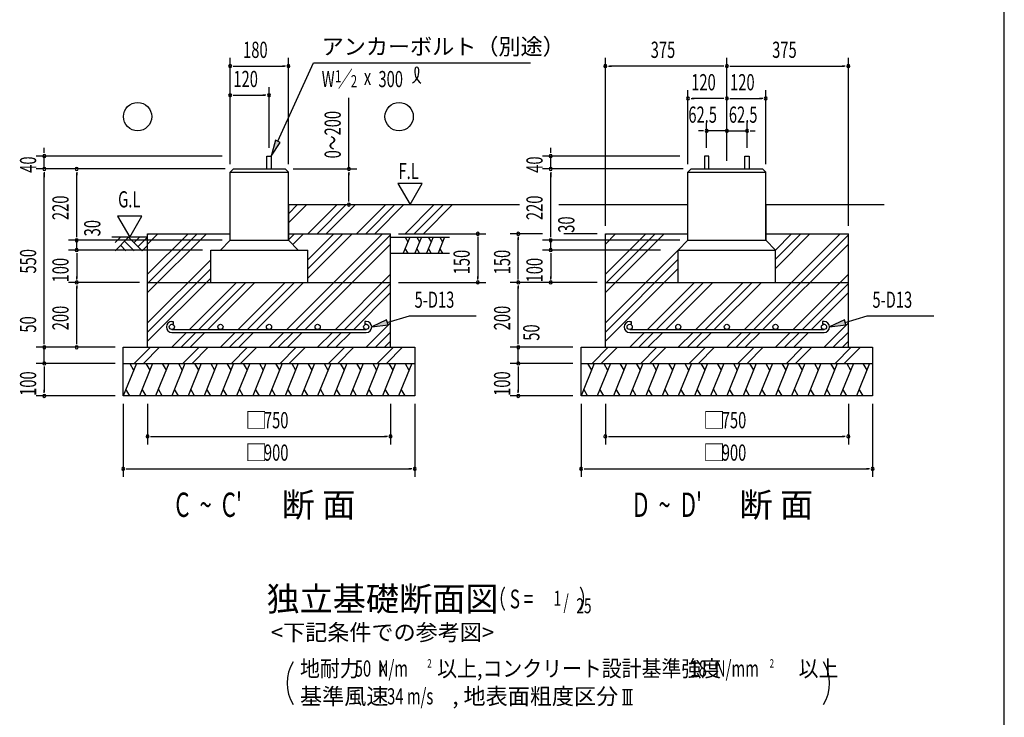
# Model space of a CAD drawing. Extents: x 868 to 32764, y 310 to 22484.
# Drawn here: x 23038 to 32764, y 7011 to 13898 of the extents above; entities that cross this region are included whole.
import ezdxf
from ezdxf.enums import TextEntityAlignment as Align

# ---------------------------------------------------------------- set-up
doc = ezdxf.new("R2010")
doc.units = 0
doc.header["$LTSCALE"] = 80
doc.header["$MEASUREMENT"] = 0
for name, color, linetype in [('HATCH', 2, 'CONTINUOUS'), ('HIKIDASHI', 6, 'CONTINUOUS'), ('KISO_U', 6, 'CONTINUOUS'), ('SUNPOU', 4, 'CONTINUOUS'), ('U1', 3, 'CONTINUOUS'), ('U3', 6, 'CONTINUOUS'), ('WAKUSEN-01', 50, 'CONTINUOUS')]:
    doc.layers.add(name, color=color, linetype=linetype)
doc.styles.add('00', font='ROMANS', dxfattribs={"width": 0.666667, "bigfont": 'BIGFONT'})
doc.styles.add('01', font='ROMANS', dxfattribs={"height": 3, "bigfont": 'BIGFONT'})

msp = doc.modelspace()

# ---------------------------------------------------------------- linework, layer by layer
at = {"layer": 'HATCH'}
for p, q in [((26892.1, 11751.8), (26827.4, 11591.8)), ((26845.6, 11751.8), (26872.9, 11704.4)), ((27006.4, 11751.8), (26941.7, 11591.8)), ((26959.9, 11751.8), (26987.2, 11704.4)), ((27120.7, 11751.8), (27056, 11591.8)), ((27074.2, 11751.8), (27101.5, 11704.4)), ((27234.9, 11751.8), (27170.3, 11591.8)), ((27188.4, 11751.8), (27215.8, 11704.4)), ((26873.9, 11591.8), (26846.6, 11639.1)), ((26988.2, 11591.8), (26960.9, 11639.1)), ((27102.5, 11591.8), (27075.1, 11639.1)), ((27216.8, 11591.8), (27189.4, 11639.1)), ((24190.2, 10503.8), (24060.9, 10183.8)), ((24125.2, 10503.8), (24163.4, 10437.4)), ((24350.2, 10503.8), (24220.9, 10183.8)), ((24285.2, 10503.8), (24323.4, 10437.4)), ((24510.2, 10503.8), (24380.9, 10183.8)), ((24445.2, 10503.8), (24483.4, 10437.4)), ((24670.2, 10503.8), (24540.9, 10183.8)), ((24605.2, 10503.8), (24643.4, 10437.4)), ((24830.2, 10503.8), (24700.9, 10183.8)), ((24765.2, 10503.8), (24803.4, 10437.4)), ((24990.2, 10503.8), (24860.9, 10183.8)), ((24925.2, 10503.8), (24963.4, 10437.4)), ((25150.2, 10503.8), (25020.9, 10183.8)), ((25085.2, 10503.8), (25123.4, 10437.4)), ((25310.2, 10503.8), (25180.9, 10183.8)), ((25245.2, 10503.8), (25283.4, 10437.4)), ((25470.2, 10503.8), (25340.9, 10183.8)), ((25405.2, 10503.8), (25443.4, 10437.4)), ((25630.2, 10503.8), (25500.9, 10183.8)), ((25565.2, 10503.8), (25603.4, 10437.4)), ((25790.2, 10503.8), (25660.9, 10183.8)), ((25725.2, 10503.8), (25763.4, 10437.4)), ((25950.2, 10503.8), (25820.9, 10183.8)), ((25885.2, 10503.8), (25923.4, 10437.4)), ((26110.2, 10503.8), (25980.9, 10183.8)), ((26045.1, 10503.8), (26083.4, 10437.4)), ((26270.2, 10503.8), (26140.9, 10183.8)), ((26205.1, 10503.8), (26243.4, 10437.4)), ((26430.2, 10503.8), (26300.9, 10183.8)), ((26365.1, 10503.8), (26403.4, 10437.4)), ((26590.2, 10503.8), (26460.9, 10183.8)), ((26525.1, 10503.8), (26563.4, 10437.4)), ((26750.2, 10503.8), (26620.9, 10183.8)), ((26685.1, 10503.8), (26723.4, 10437.4)), ((26910.2, 10503.8), (26780.9, 10183.8)), ((26845.1, 10503.8), (26883.4, 10437.4)), ((28712.7, 10503.8), (28583.3, 10183.8)), ((28647.6, 10503.8), (28685.9, 10437.4)), ((28872.7, 10503.8), (28743.3, 10183.8)), ((28807.6, 10503.8), (28845.9, 10437.4)), ((29032.7, 10503.8), (28903.3, 10183.8)), ((28967.6, 10503.8), (29005.8, 10437.4)), ((29192.7, 10503.8), (29063.3, 10183.8)), ((29127.6, 10503.8), (29165.8, 10437.4)), ((29352.7, 10503.8), (29223.3, 10183.8)), ((29287.6, 10503.8), (29325.8, 10437.4)), ((29512.7, 10503.8), (29383.3, 10183.8)), ((29447.6, 10503.8), (29485.8, 10437.4)), ((29672.7, 10503.8), (29543.3, 10183.8)), ((29607.6, 10503.8), (29645.8, 10437.4)), ((29832.7, 10503.8), (29703.3, 10183.8)), ((29767.6, 10503.8), (29805.8, 10437.4)), ((29992.7, 10503.8), (29863.3, 10183.8)), ((29927.6, 10503.8), (29965.8, 10437.4)), ((30152.7, 10503.8), (30023.3, 10183.8)), ((30087.6, 10503.8), (30125.8, 10437.4)), ((30312.7, 10503.8), (30183.3, 10183.8)), ((30247.6, 10503.8), (30285.8, 10437.4)), ((30472.7, 10503.8), (30343.3, 10183.8)), ((30407.6, 10503.8), (30445.8, 10437.4)), ((30632.7, 10503.8), (30503.3, 10183.8)), ((30567.6, 10503.8), (30605.8, 10437.4)), ((30792.7, 10503.8), (30663.3, 10183.8)), ((30727.6, 10503.8), (30765.8, 10437.4)), ((30952.7, 10503.8), (30823.3, 10183.8)), ((30887.6, 10503.8), (30925.8, 10437.4)), ((31112.7, 10503.8), (30983.3, 10183.8)), ((31047.6, 10503.8), (31085.8, 10437.4)), ((31272.7, 10503.8), (31143.3, 10183.8)), ((31207.6, 10503.8), (31245.8, 10437.4)), ((31432.7, 10503.8), (31303.3, 10183.8)), ((31367.6, 10503.8), (31405.8, 10437.4)), ((24126, 10183.8), (24087.7, 10250.1)), ((24286, 10183.8), (24247.7, 10250.1)), ((24446, 10183.8), (24407.7, 10250.1)), ((24606, 10183.8), (24567.7, 10250.1)), ((24766, 10183.8), (24727.7, 10250.1)), ((24926, 10183.8), (24887.7, 10250.1)), ((25086, 10183.8), (25047.7, 10250.1)), ((25246, 10183.8), (25207.7, 10250.1)), ((25406, 10183.8), (25367.7, 10250.1)), ((25566, 10183.8), (25527.7, 10250.1)), ((25726, 10183.8), (25687.7, 10250.1)), ((25886, 10183.8), (25847.7, 10250.1)), ((26046, 10183.8), (26007.7, 10250.1)), ((26206, 10183.8), (26167.7, 10250.1)), ((26366, 10183.8), (26327.7, 10250.1)), ((26526, 10183.8), (26487.7, 10250.1)), ((26686, 10183.8), (26647.7, 10250.1)), ((26846, 10183.8), (26807.7, 10250.1)), ((28648.4, 10183.8), (28610.1, 10250.1)), ((28808.4, 10183.8), (28770.1, 10250.1)), ((28968.4, 10183.8), (28930.1, 10250.1)), ((29128.4, 10183.8), (29090.1, 10250.1)), ((29288.4, 10183.8), (29250.1, 10250.1)), ((29448.4, 10183.8), (29410.1, 10250.1)), ((29608.4, 10183.8), (29570.1, 10250.1)), ((29768.4, 10183.8), (29730.1, 10250.1)), ((29928.4, 10183.8), (29890.1, 10250.1)), ((30088.4, 10183.8), (30050.1, 10250.1)), ((30248.4, 10183.8), (30210.1, 10250.1)), ((30408.4, 10183.8), (30370.1, 10250.1)), ((30568.4, 10183.8), (30530.1, 10250.1)), ((30728.4, 10183.8), (30690.1, 10250.1)), ((30888.4, 10183.8), (30850.1, 10250.1)), ((31048.4, 10183.8), (31010.1, 10250.1)), ((31208.4, 10183.8), (31170.1, 10250.1)), ((31368.4, 10183.8), (31330.1, 10250.1))]:
    msp.add_line(p, q, dxfattribs=at)
at = {"layer": 'HIKIDASHI'}
for p, q in [((25588, 12697.4), (25941, 13472.4)), ((25941, 13472.4), (28085, 13472.4)), ((25563.8, 12708.4), (25521.7, 12551.8)), ((25521.7, 12551.8), (25612.3, 12686.3)), ((25612.3, 12686.3), (25563.8, 12708.4)), ((26661.4, 10935.3), (26515.4, 10864.6)), ((26676.4, 10884.1), (26661.4, 10935.3)), ((26668.9, 10909.7), (26886.9, 10973.7)), ((26886.9, 10973.7), (27546.1, 10973.7)), ((31183.8, 10935.3), (31037.8, 10864.6)), ((31198.8, 10884.1), (31183.8, 10935.3)), ((31191.3, 10909.7), (31409.3, 10973.7)), ((31409.3, 10973.7), (32068.5, 10973.7)), ((26515.4, 10864.6), (26676.4, 10884.1)), ((31037.8, 10864.6), (31198.8, 10884.1))]:
    msp.add_line(p, q, dxfattribs=at)
for centre, radius, start, end in [((26960.1, 13414.7), 15.9, 15.14039, 164.85961), ((26849.4, 13386.3), 132.7, 301.77123, 15.14039), ((27072.8, 13384.2), 132.7, 164.85961, 237.5045)]:
    msp.add_arc(centre, radius, start, end, dxfattribs=at)
for points in [[(25563.8, 12708.4), (25612.3, 12686.3), (25521.7, 12551.8)], [(26661.4, 10935.3), (26676.4, 10884.1), (26515.4, 10864.6)], [(31183.8, 10935.3), (31198.8, 10884.1), (31037.8, 10864.6)]]:
    msp.add_solid(points, dxfattribs=at)
at = {"layer": 'KISO_U'}
for p, q in [((25692.9, 11981.1), (25783.6, 12071.8)), ((25692.9, 11890.6), (25874.1, 12071.8)), ((25885.1, 11783.8), (26173.1, 12071.8)), ((25975.6, 11783.8), (26263.6, 12071.8)), ((26066.1, 11783.8), (26354.1, 12071.8)), ((26365.1, 11783.8), (26653.1, 12071.8)), ((26455.6, 11783.8), (26743.6, 12071.8)), ((26546.1, 11783.8), (26834.1, 12071.8)), ((26845.1, 11783.8), (27133.1, 12071.8)), ((26935.6, 11783.8), (27223.6, 12071.8)), ((27026.1, 11783.8), (27314.1, 12071.8)), ((24300.9, 11682.8), (24401.9, 11783.8)), ((24300.9, 11383.8), (24700.9, 11783.8)), ((24300.9, 11202.8), (24881.9, 11783.8)), ((24300.9, 11293.3), (24791.4, 11783.8)), ((24300.9, 11773.3), (24311.4, 11783.8)), ((25676.1, 10839), (26620.9, 11783.8)), ((25692.9, 11725.3), (25751.4, 11783.8)), ((25735.4, 11677.3), (25841.9, 11783.8)), ((25766.7, 10839), (26700.9, 11773.3)), ((25884.9, 11527.8), (26140.9, 11783.8)), ((25884.9, 11437.3), (26231.4, 11783.8)), ((25884.9, 11346.8), (26321.9, 11783.8)), ((28823.3, 11293.3), (29313.8, 11783.8)), ((28823.3, 11202.8), (29404.3, 11783.8)), ((28823.3, 11383.8), (29223.3, 11783.8)), ((28823.3, 11682.8), (28924.3, 11783.8)), ((28823.3, 11773.3), (28833.8, 11783.8)), ((30198.5, 10839), (31143.3, 11783.8)), ((30289.1, 10839), (31223.3, 11773.3)), ((30503.3, 11442.8), (30844.3, 11783.8)), ((30503.3, 11533.3), (30753.8, 11783.8)), ((30503.3, 11623.8), (30663.3, 11783.8)), ((25857.2, 10839), (26700.9, 11682.8)), ((30379.6, 10839), (31223.3, 11682.8)), ((28823.3, 10903.8), (29543.3, 11623.8)), ((24300.9, 10903.8), (24924.9, 11527.8)), ((28823.3, 10813.3), (29543.3, 11533.3)), ((24300.9, 10813.3), (24924.9, 11437.3)), ((26156.1, 10839), (26700.9, 11383.8)), ((28823.3, 10722.8), (29543.3, 11442.8)), ((30678.5, 10839), (31223.3, 11383.8)), ((24300.9, 10722.8), (24924.9, 11346.8)), ((24716.1, 10839), (25180.9, 11303.8)), ((24806.7, 10839), (25271.4, 11303.8)), ((24897.2, 10839), (25361.9, 11303.8)), ((25196.1, 10839), (25660.9, 11303.8)), ((25286.7, 10839), (25751.4, 11303.8)), ((25377.2, 10839), (25841.9, 11303.8)), ((26246.7, 10839), (26700.9, 11293.3)), ((29238.5, 10839), (29703.3, 11303.8)), ((29329.1, 10839), (29793.8, 11303.8)), ((29419.6, 10839), (29884.3, 11303.8)), ((29718.5, 10839), (30183.3, 11303.8)), ((29809.1, 10839), (30273.8, 11303.8)), ((29899.6, 10839), (30364.3, 11303.8)), ((30769.1, 10839), (31223.3, 11293.3)), ((26337.2, 10839), (26700.9, 11202.8)), ((30859.6, 10839), (31223.3, 11202.8)), ((26460.9, 10663.8), (26700.9, 10903.8)), ((30983.3, 10663.8), (31223.3, 10903.8)), ((24540.9, 10663.8), (24687.3, 10810.2)), ((24631.4, 10663.8), (24777.9, 10810.2)), ((24721.9, 10663.8), (24868.4, 10810.2)), ((25020.9, 10663.8), (25167.3, 10810.2)), ((25111.4, 10663.8), (25257.9, 10810.2)), ((25201.9, 10663.8), (25348.4, 10810.2)), ((25500.9, 10663.8), (25647.3, 10810.2)), ((25591.4, 10663.8), (25737.9, 10810.2)), ((25681.9, 10663.8), (25828.4, 10810.2)), ((25980.9, 10663.8), (26127.3, 10810.2)), ((26071.4, 10663.8), (26217.9, 10810.2)), ((26161.9, 10663.8), (26308.4, 10810.2)), ((26551.4, 10663.8), (26700.9, 10813.3)), ((29063.3, 10663.8), (29209.7, 10810.2)), ((29153.8, 10663.8), (29300.3, 10810.2)), ((29244.3, 10663.8), (29390.8, 10810.2)), ((29543.3, 10663.8), (29689.7, 10810.2)), ((29633.8, 10663.8), (29780.3, 10810.2)), ((29724.3, 10663.8), (29870.8, 10810.2)), ((30023.3, 10663.8), (30169.7, 10810.2)), ((30113.8, 10663.8), (30260.3, 10810.2)), ((30204.3, 10663.8), (30350.8, 10810.2)), ((30503.3, 10663.8), (30649.7, 10810.2)), ((30593.8, 10663.8), (30740.3, 10810.2)), ((30684.3, 10663.8), (30830.8, 10810.2)), ((31073.8, 10663.8), (31223.3, 10813.3)), ((26641.9, 10663.8), (26700.9, 10722.8)), ((31164.3, 10663.8), (31223.3, 10722.8)), ((24169.6, 10503.8), (24329.6, 10663.8)), ((24260.1, 10503.8), (24420.1, 10663.8)), ((24649.6, 10503.8), (24809.6, 10663.8)), ((24740.1, 10503.8), (24900.1, 10663.8)), ((25129.6, 10503.8), (25289.6, 10663.8)), ((25220.1, 10503.8), (25380.1, 10663.8)), ((25609.6, 10503.8), (25769.6, 10663.8)), ((25700.1, 10503.8), (25860.1, 10663.8)), ((26089.6, 10503.8), (26249.6, 10663.8)), ((26180.1, 10503.8), (26340.1, 10663.8)), ((26569.6, 10503.8), (26729.6, 10663.8)), ((26660.1, 10503.8), (26820.1, 10663.8)), ((28692, 10503.8), (28852, 10663.8)), ((28782.5, 10503.8), (28942.5, 10663.8)), ((29172, 10503.8), (29332, 10663.8)), ((29262.5, 10503.8), (29422.5, 10663.8)), ((29652, 10503.8), (29812, 10663.8)), ((29742.5, 10503.8), (29902.5, 10663.8)), ((30132, 10503.8), (30292, 10663.8)), ((30222.5, 10503.8), (30382.5, 10663.8)), ((30612, 10503.8), (30772, 10663.8)), ((30702.5, 10503.8), (30862.5, 10663.8)), ((31092, 10503.8), (31252, 10663.8)), ((31182.5, 10503.8), (31342.5, 10663.8))]:
    msp.add_line(p, q, dxfattribs=at)
at = {"layer": 'SUNPOU'}
for p, q in [((25116.9, 12471.8), (25116.9, 13520.4)), ((25692.9, 12471.8), (25692.9, 13520.4)), ((28823.3, 11863.8), (28823.3, 13520.4)), ((30023.3, 12503.8), (30023.3, 13520.4)), ((30023.3, 12503.8), (30023.3, 13520.4)), ((31223.3, 11863.8), (31223.3, 13520.4)), ((25146.9, 13440.4), (25176.9, 13440.4)), ((25156.9, 13440.4), (25652.9, 13440.4)), ((25662.9, 13440.4), (25632.9, 13440.4)), ((28853.3, 13440.4), (28883.3, 13440.4)), ((29983.3, 13440.4), (28863.3, 13440.4)), ((29993.3, 13440.4), (29963.3, 13440.4)), ((30053.3, 13440.4), (30083.3, 13440.4)), ((30063.3, 13440.4), (31183.3, 13440.4)), ((31193.3, 13440.4), (31163.3, 13440.4)), ((25116.9, 12631.8), (25116.9, 13232.4)), ((25500.9, 12631.8), (25500.9, 13232.4)), ((25146.9, 13152.4), (25176.9, 13152.4)), ((25156.9, 13152.4), (25460.9, 13152.4)), ((25470.9, 13152.4), (25440.9, 13152.4)), ((29639.3, 12471.8), (29639.3, 13200.4)), ((30023.3, 12503.8), (30023.3, 13200.4)), ((30023.3, 12503.8), (30023.3, 13200.4)), ((30407.3, 12471.8), (30407.3, 13200.4)), ((26289.5, 12423.8), (26289.5, 13127.6)), ((29669.3, 13120.4), (29699.3, 13120.4)), ((29983.3, 13120.4), (29679.3, 13120.4)), ((29993.3, 13120.4), (29963.3, 13120.4)), ((30053.3, 13120.4), (30083.3, 13120.4)), ((30063.3, 13120.4), (30367.3, 13120.4)), ((30377.3, 13120.4), (30347.3, 13120.4)), ((29823.3, 12631.8), (29823.3, 12880.4)), ((30023.3, 12503.8), (30023.3, 12880.4)), ((30023.3, 12503.8), (30023.3, 12880.4)), ((30223.3, 12631.8), (30223.3, 12880.4)), ((29783.3, 12800.4), (29743.3, 12800.4)), ((29793.3, 12800.4), (29763.3, 12800.4)), ((30023.3, 12800.4), (29823.3, 12800.4)), ((29983.3, 12800.4), (29943.3, 12800.4)), ((29993.3, 12800.4), (29963.3, 12800.4)), ((30023.3, 12800.4), (30223.3, 12800.4)), ((30053.3, 12800.4), (30083.3, 12800.4)), ((30063.3, 12800.4), (30103.3, 12800.4)), ((30253.3, 12800.4), (30283.3, 12800.4)), ((30263.3, 12800.4), (30303.3, 12800.4)), ((25036.9, 12551.8), (23200.8, 12551.8)), ((23280.8, 12591.8), (23280.8, 12631.8)), ((23280.8, 12581.8), (23280.8, 12611.8)), ((23280.8, 12423.8), (23280.8, 12551.8)), ((29559.3, 12551.8), (28203.2, 12551.8)), ((28283.2, 12591.8), (28283.2, 12631.8)), ((28283.2, 12581.8), (28283.2, 12611.8)), ((28283.2, 12423.8), (28283.2, 12551.8)), ((25068.9, 12423.8), (23200.8, 12423.8)), ((25068.9, 12423.8), (23200.8, 12423.8)), ((23280.8, 12393.8), (23280.8, 12363.8)), ((23280.8, 12393.8), (23280.8, 12363.8)), ((23280.8, 12383.8), (23280.8, 12343.8)), ((23280.8, 10703.8), (23280.8, 12383.8)), ((25068.9, 12423.8), (23520.8, 12423.8)), ((23600.8, 12393.8), (23600.8, 12363.8)), ((23600.8, 11759.8), (23600.8, 12383.8)), ((25740.9, 12423.8), (26369.5, 12423.8)), ((26289.5, 12393.8), (26289.5, 12363.8)), ((26289.5, 12111.8), (26289.5, 12383.8)), ((29591.3, 12423.8), (28203.2, 12423.8)), ((29591.3, 12423.8), (28203.2, 12423.8)), ((28283.2, 12393.8), (28283.2, 12363.8)), ((28283.2, 12393.8), (28283.2, 12363.8)), ((28283.2, 12383.8), (28283.2, 12343.8)), ((28283.2, 11759.8), (28283.2, 12383.8)), ((27014.1, 12279.5), (26774.2, 12279.5)), ((26774.2, 12279.5), (26894.1, 12071.8)), ((26894.1, 12071.8), (27014.1, 12279.5)), ((26289.5, 12101.8), (26289.5, 12131.8)), ((24004.7, 11959.5), (24124.6, 11751.8)), ((24244.5, 11959.5), (24004.7, 11959.5)), ((24124.6, 11751.8), (24244.5, 11959.5)), ((23600.8, 11759.8), (23600.8, 11799.8)), ((23600.8, 11749.8), (23600.8, 11779.8)), ((23600.8, 11749.8), (23600.8, 11779.8)), ((26780.9, 11783.8), (27643.2, 11783.8)), ((28203.2, 11783.8), (27883.2, 11783.8)), ((28283.2, 11759.8), (28283.2, 11799.8)), ((28283.2, 11749.8), (28283.2, 11779.8)), ((28283.2, 11749.8), (28283.2, 11779.8)), ((28743.3, 11783.8), (28413.1, 11783.8)), ((25036.9, 11719.8), (23520.8, 11719.8)), ((25036.9, 11719.8), (23520.8, 11719.8)), ((23600.8, 11623.8), (23600.8, 11719.8)), ((27563.2, 11753.8), (27563.2, 11723.8)), ((27563.2, 11743.8), (27563.2, 11343.8)), ((27963.2, 11753.8), (27963.2, 11723.8)), ((27963.2, 11343.8), (27963.2, 11743.8)), ((29559.3, 11719.8), (28203.2, 11719.8)), ((29559.3, 11719.8), (28203.2, 11719.8)), ((28283.2, 11623.8), (28283.2, 11719.8)), ((24844.9, 11623.8), (23520.8, 11623.8)), ((24844.9, 11623.8), (23520.8, 11623.8)), ((23600.8, 11593.8), (23600.8, 11563.8)), ((23600.8, 11593.8), (23600.8, 11563.8)), ((23600.8, 11583.8), (23600.8, 11343.8)), ((23600.8, 11583.8), (23600.8, 11543.8)), ((29367.3, 11623.8), (28203.2, 11623.8)), ((29367.3, 11623.8), (28203.2, 11623.8)), ((28283.2, 11593.8), (28283.2, 11563.8)), ((28283.2, 11593.8), (28283.2, 11563.8)), ((28283.2, 11583.8), (28283.2, 11543.8)), ((28283.2, 11583.8), (28283.2, 11343.8)), ((24220.9, 11303.8), (23520.8, 11303.8)), ((24220.9, 11303.8), (23520.8, 11303.8)), ((23600.8, 11333.8), (23600.8, 11363.8)), ((26780.9, 11303.8), (27643.2, 11303.8)), ((27563.2, 11333.8), (27563.2, 11363.8)), ((28743.3, 11303.8), (27883.2, 11303.8)), ((28743.3, 11303.8), (27883.2, 11303.8)), ((27963.2, 11333.8), (27963.2, 11363.8)), ((28743.3, 11303.8), (28203.2, 11303.8)), ((28283.2, 11333.8), (28283.2, 11363.8)), ((23600.8, 11273.8), (23600.8, 11243.8)), ((23600.8, 10703.8), (23600.8, 11263.8)), ((27963.2, 11273.8), (27963.2, 11243.8)), ((27963.2, 10703.8), (27963.2, 11263.8)), ((23280.8, 10703.8), (23280.8, 11076.5)), ((23280.8, 10693.8), (23280.8, 10723.8)), ((23280.8, 10693.8), (23280.8, 10723.8)), ((23600.8, 10693.8), (23600.8, 10723.8)), ((27963.2, 10703.8), (27963.2, 10743.8)), ((27963.2, 10693.8), (27963.2, 10723.8)), ((27963.2, 10693.8), (27963.2, 10723.8)), ((23980.9, 10663.8), (23200.8, 10663.8)), ((23980.9, 10663.8), (23200.8, 10663.8)), ((23280.8, 10503.8), (23280.8, 10663.8)), ((23980.9, 10663.8), (23520.8, 10663.8)), ((28503.3, 10663.8), (27883.2, 10663.8)), ((28503.3, 10663.8), (27883.2, 10663.8)), ((27963.2, 10503.8), (27963.2, 10663.8)), ((23980.9, 10503.8), (23200.8, 10503.8)), ((23980.9, 10503.8), (23200.8, 10503.8)), ((23280.8, 10473.8), (23280.8, 10443.8)), ((23280.8, 10473.8), (23280.8, 10443.8)), ((23280.8, 10463.8), (23280.8, 10423.8)), ((23280.8, 10463.8), (23280.8, 10223.8)), ((28503.3, 10503.8), (27883.2, 10503.8)), ((28503.3, 10503.8), (27883.2, 10503.8)), ((27963.2, 10473.8), (27963.2, 10443.8)), ((27963.2, 10473.8), (27963.2, 10443.8)), ((27963.2, 10463.8), (27963.2, 10223.8)), ((27963.2, 10463.8), (27963.2, 10423.8)), ((23280.8, 10213.8), (23280.8, 10243.8)), ((27963.2, 10213.8), (27963.2, 10243.8)), ((23980.9, 10183.8), (23200.8, 10183.8)), ((28503.3, 10183.8), (27883.2, 10183.8)), ((24060.9, 10103.8), (24060.9, 9383.8)), ((24300.9, 10103.8), (24300.9, 9703.8)), ((26700.9, 10103.8), (26700.9, 9703.8)), ((26940.9, 10103.8), (26940.9, 9383.8)), ((28583.3, 10103.8), (28583.3, 9383.8)), ((28823.3, 10103.8), (28823.3, 9703.8)), ((31223.3, 10103.8), (31223.3, 9703.8)), ((31463.3, 10103.8), (31463.3, 9383.8)), ((24330.9, 9783.8), (24360.9, 9783.8)), ((24340.9, 9783.8), (26660.9, 9783.8)), ((26670.9, 9783.8), (26640.9, 9783.8)), ((28853.3, 9783.8), (28883.3, 9783.8)), ((28863.3, 9783.8), (31183.3, 9783.8)), ((31193.3, 9783.8), (31163.3, 9783.8)), ((24090.9, 9463.8), (24120.9, 9463.8)), ((24100.9, 9463.8), (26900.9, 9463.8)), ((26910.9, 9463.8), (26880.9, 9463.8)), ((28613.3, 9463.8), (28643.3, 9463.8)), ((28623.3, 9463.8), (31423.3, 9463.8)), ((31433.3, 9463.8), (31403.3, 9463.8)), ((28992.6, 7286.4), (29092.6, 7286.4)), ((29012.6, 7138), (29012.6, 7286.4)), ((29042.6, 7138), (29042.6, 7286.4)), ((29072.6, 7138), (29072.6, 7286.4)), ((28992.6, 7138), (29092.6, 7138))]:
    msp.add_line(p, q, dxfattribs=at)
for centre, radius, start, end in [((25116.9, 13440.4), 15, 0, 180), ((25116.9, 13440.4), 15, 180, 0), ((25692.9, 13440.4), 15, 0, 180), ((25692.9, 13440.4), 15, 180, 0), ((28823.3, 13440.4), 15, 0, 180), ((28823.3, 13440.4), 15, 180, 0), ((30023.3, 13440.4), 15, 0, 180), ((30023.3, 13440.4), 15, 0, 180), ((30023.3, 13440.4), 15, 180, 0), ((30023.3, 13440.4), 15, 180, 0), ((31223.3, 13440.4), 15, 0, 180), ((31223.3, 13440.4), 15, 180, 0), ((25116.9, 13152.4), 15, 0, 180), ((25116.9, 13152.4), 15, 180, 0), ((25500.9, 13152.4), 15, 0, 180), ((25500.9, 13152.4), 15, 180, 0), ((29639.3, 13120.4), 15, 0, 180), ((30023.3, 13120.4), 15, 0, 180), ((30023.3, 13120.4), 15, 0, 180), ((30407.3, 13120.4), 15, 0, 180), ((29639.3, 13120.4), 15, 180, 0), ((30023.3, 13120.4), 15, 180, 0), ((30023.3, 13120.4), 15, 180, 0), ((30407.3, 13120.4), 15, 180, 0), ((29823.3, 12800.4), 15, 0, 180), ((29823.3, 12800.4), 15, 180, 0), ((30023.3, 12800.4), 15, 0, 180), ((30023.3, 12800.4), 15, 0, 180), ((30023.3, 12800.4), 15, 180, 0), ((30023.3, 12800.4), 15, 180, 0), ((30223.3, 12800.4), 15, 0, 180), ((30223.3, 12800.4), 15, 180, 0), ((23280.8, 12551.8), 15, 90, 270), ((23280.8, 12551.8), 15, 270, 90), ((28283.2, 12551.8), 15, 90, 270), ((28283.2, 12551.8), 15, 270, 90), ((23280.8, 12423.8), 15, 90, 270), ((23280.8, 12423.8), 15, 90, 270), ((23280.8, 12423.8), 15, 270, 90), ((23280.8, 12423.8), 15, 270, 90), ((23600.8, 12423.8), 15, 90, 270), ((23600.8, 12423.8), 15, 270, 90), ((26289.5, 12423.8), 15, 90, 270), ((26289.5, 12423.8), 15, 270, 90), ((28283.2, 12423.8), 15, 90, 270), ((28283.2, 12423.8), 15, 90, 270), ((28283.2, 12423.8), 15, 270, 90), ((28283.2, 12423.8), 15, 270, 90), ((26289.5, 12071.8), 15, 90, 270), ((26289.5, 12071.8), 15, 270, 90), ((27563.2, 11783.8), 15, 90, 270), ((27563.2, 11783.8), 15, 270, 90), ((27963.2, 11783.8), 15, 90, 270), ((27963.2, 11783.8), 15, 270, 90), ((23600.8, 11719.8), 15, 90, 270), ((23600.8, 11719.8), 15, 90, 270), ((23600.8, 11719.8), 15, 270, 90), ((23600.8, 11719.8), 15, 270, 90), ((28283.2, 11719.8), 15, 90, 270), ((28283.2, 11719.8), 15, 90, 270), ((28283.2, 11719.8), 15, 270, 90), ((28283.2, 11719.8), 15, 270, 90), ((23600.8, 11623.8), 15, 90, 270), ((23600.8, 11623.8), 15, 90, 270), ((23600.8, 11623.8), 15, 270, 90), ((23600.8, 11623.8), 15, 270, 90), ((28283.2, 11623.8), 15, 90, 270), ((28283.2, 11623.8), 15, 90, 270), ((28283.2, 11623.8), 15, 270, 90), ((28283.2, 11623.8), 15, 270, 90), ((23600.8, 11303.8), 15, 90, 270), ((23600.8, 11303.8), 15, 90, 270), ((23600.8, 11303.8), 15, 270, 90), ((23600.8, 11303.8), 15, 270, 90), ((27563.2, 11303.8), 15, 90, 270), ((27563.2, 11303.8), 15, 270, 90), ((27963.2, 11303.8), 15, 90, 270), ((27963.2, 11303.8), 15, 90, 270), ((27963.2, 11303.8), 15, 270, 90), ((27963.2, 11303.8), 15, 270, 90), ((28283.2, 11303.8), 15, 90, 270), ((28283.2, 11303.8), 15, 270, 90), ((23280.8, 10663.8), 15, 90, 270), ((23280.8, 10663.8), 15, 90, 270), ((23280.8, 10663.8), 15, 270, 90), ((23280.8, 10663.8), 15, 270, 90), ((23600.8, 10663.8), 15, 90, 270), ((23600.8, 10663.8), 15, 270, 90), ((27963.2, 10663.8), 15, 90, 270), ((27963.2, 10663.8), 15, 90, 270), ((27963.2, 10663.8), 15, 270, 90), ((27963.2, 10663.8), 15, 270, 90), ((23280.8, 10503.8), 15, 90, 270), ((23280.8, 10503.8), 15, 90, 270), ((23280.8, 10503.8), 15, 270, 90), ((23280.8, 10503.8), 15, 270, 90), ((27963.2, 10503.8), 15, 90, 270), ((27963.2, 10503.8), 15, 90, 270), ((27963.2, 10503.8), 15, 270, 90), ((27963.2, 10503.8), 15, 270, 90), ((23280.8, 10183.8), 15, 90, 270), ((23280.8, 10183.8), 15, 270, 90), ((27963.2, 10183.8), 15, 90, 270), ((27963.2, 10183.8), 15, 270, 90), ((24300.9, 9783.8), 15, 0, 180), ((24300.9, 9783.8), 15, 180, 0), ((26700.9, 9783.8), 15, 0, 180), ((26700.9, 9783.8), 15, 180, 0), ((28823.3, 9783.8), 15, 0, 180), ((28823.3, 9783.8), 15, 180, 0), ((31223.3, 9783.8), 15, 0, 180), ((31223.3, 9783.8), 15, 180, 0), ((24060.9, 9463.8), 15, 0, 180), ((24060.9, 9463.8), 15, 180, 0), ((26940.9, 9463.8), 15, 0, 180), ((26940.9, 9463.8), 15, 180, 0), ((28583.3, 9463.8), 15, 0, 180), ((28583.3, 9463.8), 15, 180, 0), ((31463.3, 9463.8), 15, 0, 180), ((31463.3, 9463.8), 15, 180, 0), ((26079.1, 7347.9), 400, 148.34727, 211.65273), ((30638.1, 7347.9), 400, 328.34727, 31.65273)]:
    msp.add_arc(centre, radius, start, end, dxfattribs=at)
at = {"layer": 'U1'}
for p, q in [((25480.1, 12551.8), (25521.7, 12551.8)), ((25480.1, 12423.8), (25480.1, 12551.8)), ((25521.7, 12551.8), (25521.7, 12423.8)), ((29844.1, 12551.8), (29802.5, 12551.8)), ((29802.5, 12551.8), (29802.5, 12423.8)), ((29844.1, 12423.8), (29844.1, 12551.8)), ((30202.5, 12551.8), (30244.1, 12551.8)), ((30202.5, 12423.8), (30202.5, 12551.8)), ((30244.1, 12551.8), (30244.1, 12423.8)), ((25116.9, 12391.8), (25148.9, 12423.8)), ((25116.9, 11719.8), (25116.9, 12391.8)), ((25116.9, 12391.8), (25692.9, 12391.8)), ((25148.9, 12423.8), (25660.9, 12423.8)), ((25660.9, 12423.8), (25692.9, 12391.8)), ((25692.9, 11719.8), (25692.9, 12391.8)), ((29639.3, 12391.8), (29671.3, 12423.8)), ((29639.3, 12391.8), (30407.3, 12391.8)), ((29639.3, 11719.8), (29639.3, 12391.8)), ((29671.3, 12423.8), (30375.3, 12423.8)), ((30375.3, 12423.8), (30407.3, 12391.8)), ((30407.3, 11719.8), (30407.3, 12391.8)), ((25692.9, 12071.8), (27974.1, 12071.8)), ((25692.9, 12071.8), (25692.9, 11719.8)), ((28364.1, 12071.8), (29639.3, 12071.8)), ((30407.3, 12071.8), (31578.7, 12071.8)), ((30407.3, 12071.8), (30407.3, 11719.8)), ((24300.9, 11783.8), (25116.9, 11783.8)), ((24300.9, 10663.8), (24300.9, 11783.8)), ((25692.9, 11783.8), (26700.9, 11783.8)), ((26700.9, 10663.8), (26700.9, 11783.8)), ((28823.3, 10663.8), (28823.3, 11783.8)), ((28823.3, 11783.8), (29639.3, 11783.8)), ((30407.3, 11783.8), (31223.3, 11783.8)), ((31223.3, 10663.8), (31223.3, 11783.8)), ((25020.9, 11623.8), (25116.9, 11719.8)), ((25116.9, 11719.8), (25692.9, 11719.8)), ((25692.9, 11719.8), (25788.9, 11623.8)), ((26700.9, 11751.8), (27283.6, 11751.8)), ((29543.3, 11623.8), (29639.3, 11719.8)), ((29639.3, 11719.8), (30407.3, 11719.8)), ((30407.3, 11719.8), (30503.3, 11623.8)), ((24924.9, 11303.8), (24924.9, 11623.8)), ((24924.9, 11623.8), (25884.9, 11623.8)), ((25884.9, 11303.8), (25884.9, 11623.8)), ((26700.9, 11591.8), (27283.6, 11591.8)), ((29543.3, 11623.8), (30503.3, 11623.8)), ((29543.3, 11303.8), (29543.3, 11623.8)), ((30503.3, 11303.8), (30503.3, 11623.8)), ((24300.9, 11303.8), (26700.9, 11303.8)), ((28823.3, 11303.8), (31223.3, 11303.8)), ((24540.9, 10919), (24555.3, 10919)), ((24555.3, 10919), (24555.3, 10890.2)), ((26446.6, 10919), (26446.6, 10890.2)), ((26461, 10919), (26446.6, 10919)), ((29063.3, 10919), (29077.7, 10919)), ((29077.7, 10919), (29077.7, 10890.2)), ((30983.4, 10919), (30969, 10919)), ((30969, 10919), (30969, 10890.2)), ((24540.9, 10890.2), (24555.3, 10890.2)), ((24540.9, 10839), (26460.9, 10839)), ((24540.9, 10810.2), (26461, 10810.2)), ((26461, 10890.2), (26446.6, 10890.2)), ((29063.3, 10890.2), (29077.7, 10890.2)), ((29063.3, 10839), (30983.3, 10839)), ((29063.3, 10810.2), (30983.4, 10810.2)), ((30983.4, 10890.2), (30969, 10890.2)), ((24060.9, 10663.8), (26940.9, 10663.8)), ((24060.9, 10183.8), (24060.9, 10663.8)), ((26940.9, 10663.8), (26940.9, 10183.8)), ((28583.3, 10663.8), (31463.3, 10663.8)), ((28583.3, 10183.8), (28583.3, 10663.8)), ((31463.3, 10663.8), (31463.3, 10183.8)), ((24060.9, 10503.8), (26940.9, 10503.8)), ((28583.3, 10503.8), (31463.3, 10503.8)), ((26940.9, 10183.8), (24060.9, 10183.8)), ((31463.3, 10183.8), (28583.3, 10183.8))]:
    msp.add_line(p, q, dxfattribs=at)
for centre in [(24540.9, 10864.6), (25020.9, 10864.6), (25500.9, 10864.6), (25980.9, 10864.6), (26461, 10864.6), (29063.3, 10864.6), (29543.3, 10864.6), (30023.3, 10864.6), (30503.3, 10864.6), (30983.4, 10864.6)]:
    msp.add_circle(centre, 25.6, dxfattribs=at)
for centre, start, end in [((24540.9, 10864.6), 90, 270), ((26461, 10864.6), 270, 90), ((29063.3, 10864.6), 90, 270), ((30983.4, 10864.6), 270, 90)]:
    msp.add_arc(centre, 54.4, start, end, dxfattribs=at)
at = {"layer": 'U3'}
for p, q in [((24300.9, 11751.8), (23948.3, 11751.8)), ((23979.8, 11698.8), (24032.7, 11751.8)), ((23979.8, 11617.4), (24114.2, 11751.8)), ((24073.4, 11711), (24167.1, 11617.4)), ((24114.2, 11751.8), (24248.6, 11617.4)), ((24167.1, 11698.8), (24220.1, 11751.8)), ((24207.8, 11658.1), (24301.5, 11751.8)), ((24032.7, 11670.3), (24085.7, 11617.4)), ((24248.6, 11617.4), (24300.9, 11669.7))]:
    msp.add_line(p, q, dxfattribs=at)
for centre in [(24202.6, 12940.9), (26786.1, 12940.9)]:
    msp.add_circle(centre, 140, dxfattribs=at)
at = {"layer": 'WAKUSEN-01'}
msp.add_line((32764, 828), (32764, 22484), dxfattribs=at)

# ---------------------------------------------------------------- texts
at = {"layer": 'HIKIDASHI', "style": '01'}
msp.add_text('アンカーボルト（別途）', height=160, dxfattribs=at).set_placement((26021, 13552.4))
at = {"layer": 'HIKIDASHI', "style": '00', "width": 0.67}
for s, height, p in [('W ／', 159.2, (26021, 13232.4)), ('1', 119.4, (26153.6, 13279.4)), ('2', 119.4, (26309.9, 13231.3)), ('x', 159.2, (26437.6, 13252.3)), ('300', 159.2, (26581.8, 13232)), ('5-D13', 159.2, (26938.6, 11053.7)), ('5-D13', 159.2, (31461, 11053.7))]:
    msp.add_text(s, height=height, dxfattribs=at).set_placement(p)
at = {"layer": 'SUNPOU'}
for s, height, style, width, p in [('180', 160, '00', 0.666667, (25244.9, 13520.4)), ('375', 160, '00', 0.666667, (29270.9, 13520.4)), ('375', 160, '00', 0.666667, (30470.9, 13520.4)), ('120', 160, '00', 0.666667, (25148.9, 13232.4)), ('120', 160, '00', 0.666667, (29671.3, 13200.4)), ('120', 160, '00', 0.666667, (30055.3, 13200.4)), ('62.5', 160, '00', 0.666667, (29643, 12880.4)), ('62.5', 160, '00', 0.666667, (30043, 12880.4)), ('F.L', 160, '00', 0.67, (26779.5, 12324.4)), ('G.L', 160, '00', 0.67, (24010, 12044.4)), ('750', 160, '00', 0.666667, (25450.5, 9863.8)), ('750', 160, '00', 0.666667, (29973, 9863.8)), ('900', 160, '00', 0.666667, (25450.5, 9543.8)), ('900', 160, '00', 0.666667, (29973, 9543.8)), ("C  ~  C'", 240, '00', 0.67, (24575.5, 8989.1)), ("D  ~  D'", 240, '00', 0.67, (29097.9, 8989.1)), ('地耐力   \u3000\u3000\u3000 以上,コンクリート設計基準強度   \u3000\u3000\u3000 以上', 159.999, '01', 0.9, (25807.2, 7412.3)), ('50  N/m', 160, '01', 0.67, (26347.5, 7412.3)), ('K', 128, '01', 0.67, (26589, 7412.3)), ('2', 82.3, '00', 0.67, (27064.8, 7501.5)), ('18', 160, '01', 0.67, (29664.1, 7412.3)), ('N/mm', 160, '01', 0.67, (29905.6, 7412.3)), ('2', 82.3, '00', 0.67, (30446.8, 7501.5)), ('34 m/s', 160, '01', 0.67, (26667.2, 7138))]:
    msp.add_text(s, height=height, dxfattribs=dict(at, style=style, width=width)).set_placement(p)
at = {"layer": 'SUNPOU', "style": '00', "width": 0.666667}
for s, p in [('0～200', (26209.5, 12528.5)), ('40', (23200.8, 12386.2)), ('40', (28203.2, 12386.2)), ('220', (23520.8, 11919.4)), ('220', (28203.2, 11919.4)), ('30', (23834.9, 11758.6)), ('30', (28517.3, 11794.1)), ('550', (23200.8, 11391.4)), ('150', (27483.2, 11383.8)), ('150', (27883.2, 11383.8)), ('100', (23520.8, 11303.8)), ('100', (28203.2, 11303.8)), ('200', (23520.8, 10831.4)), ('200', (27883.2, 10831.4)), ('50', (23200.8, 10808.5)), ('50', (28171.4, 10728.2)), ('100', (23200.8, 10183.8)), ('100', (27883.2, 10183.8))]:
    msp.add_text(s, height=160, rotation=90, dxfattribs=at).set_placement(p)
at = {"layer": 'SUNPOU'}
for s, height, style, p in [('□', 160, '00', (25265.3, 9863.8)), ('□', 160, '00', (29787.7, 9863.8)), ('□', 160, '00', (25265.3, 9543.8)), ('□', 160, '00', (29787.7, 9543.8)), ('断 面', 240, '01', (25625.6, 8989.1)), ('断 面', 240, '01', (30148, 8989.1)), ('基準風速   \u3000\u3000 , 地表面粗度区分', 159.999, '01', (25807.2, 7138))]:
    msp.add_text(s, height=height, dxfattribs=dict(at, style=style)).set_placement(p)
at = {"layer": 'SUNPOU', "style": '01'}
for s, height, p in [('独立基礎断面図', 240, (26621.9, 8148.7)), ('<下記条件での参考図>', 160, (26621.9, 7828.7))]:
    msp.add_text(s, height=height, dxfattribs=at).set_placement(p, align=Align.MIDDLE)
at = {"layer": 'SUNPOU', "style": '00', "width": 0.67}
for s, height, p in [('（ S = \u3000\u3000  ）', 184.615, (27672.5, 8028.7)), ('1', 147.7, (28311.9, 8065.7)), ('/', 147.7, (28408.8, 8028.7)), ('25', 147.69, (28536.7, 7991.8))]:
    msp.add_text(s, height=height, dxfattribs=at).set_placement(p, align=Align.BOTTOM_LEFT)

doc.saveas('drawing.dxf')
